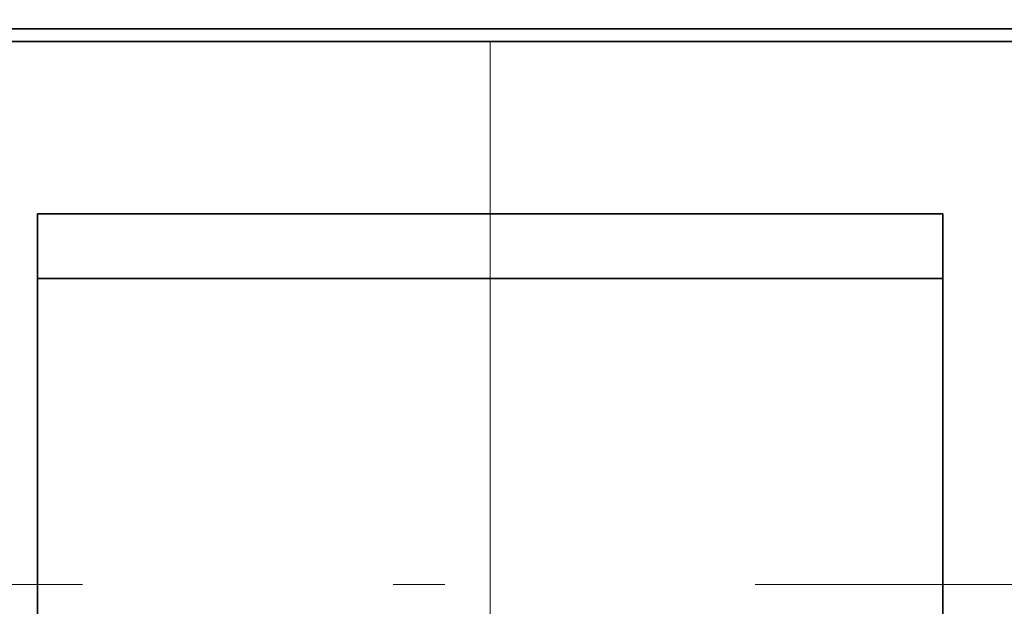
# Model space of a CAD drawing. Extents: x -1000000 to 1000000, y -1000000 to 1000000.
# Drawn here: x 173 to 183, y 205 to 211 of the extents above; entities that cross this region are included whole.
import ezdxf
from ezdxf.enums import TextEntityAlignment as Align

# ---------------------------------------------------------------- set-up
doc = ezdxf.new("R2010")
doc.units = 0
doc.linetypes.add('DASHDOT', pattern=[18.5, 12, -3, 0.5, -3])
doc.layers.get('0').update_dxf_attribs({"lineweight": 13})
doc.styles.get("Standard").update_dxf_attribs({"font": 'isocp.shx'})
doc.dimstyles.get("Standard").update_dxf_attribs({"dimtxt": 2.5, "dimasz": 2.5, "dimexe": 1.25, "dimexo": 0.625, "dimtad": 1, "dimcen": 2.5, "dimadec": 0, "dimazin": 0, "dimtfac": 1, "dimtmove": 0, "dimatfit": 0, "dimfxl": 1, "dimarcsym": 0})

# ---------------------------------------------------------------- blocks, each defined once
blk = doc.blocks.new('*D47')
at = {"color": 230, "lineweight": 13, "ltscale": 0.193053}
for p, q in [((166.778458, 212.325758), (166.778458, 220.047865)), ((189.278458, 212.325758), (189.278458, 220.047865))]:
    blk.add_line(p, q, dxfattribs=at)
at = {"color": 230, "lineweight": 13}
blk.add_line((166.778458, 218.047865), (189.278458, 218.047865), dxfattribs=at)
for points in [[(168.71031, 218.565504), (166.778458, 218.047865), (168.71031, 217.530226)], [(187.346607, 217.530226), (189.278458, 218.047865), (187.346607, 218.565504)]]:
    blk.add_lwpolyline(points, dxfattribs=at)
for s, p, p2 in [('45', (175.609871, 219.047865), (180.447046, 219.047865)), ('"', (182.198967, 214.547865), (184.032301, 214.547865)), ('1.77', (172.024615, 214.547865), (182.198968, 214.547865))]:
    blk.add_text(s, height=2.5, dxfattribs=at).set_placement(p, p2, align=Align.FIT)
blk = doc.blocks.new('BLOCK42')
at = {"color": 7, "lineweight": 35}
for p, q in [((-9.492, 99.858), (35.508, 99.858)), ((34.61, 99.608), (-8.595, 99.608)), ((4.258, 60.608), (4.258, 96.279)), ((21.758, 60.608), (21.758, 96.279))]:
    blk.add_line(p, q, dxfattribs=at)
at = {"color": 7, "lineweight": 35, "ltscale": 0.175}
blk.add_line((9.508, 99.608), (16.508, 99.608), dxfattribs=at)
at = {"color": 7, "lineweight": 35, "ltscale": 0.216775}
blk.add_line((4.258, 96.279), (4.258, 87.608), dxfattribs=at)
at = {"color": 7, "lineweight": 35, "ltscale": 0.4375}
for p, q in [((21.758, 96.279), (4.258, 96.279)), ((4.258, 95.028), (21.758, 95.028))]:
    blk.add_line(p, q, dxfattribs=at)

msp = doc.modelspace()

# ---------------------------------------------------------------- linework, layer by layer
at = {"color": 7, "linetype": 'DASHDOT', "lineweight": 13}
for p, q in [((178.0285, 161.4202), (178.0285, 248.9313)), ((143.5909, 205.1758), (211.0766, 205.1757))]:
    msp.add_line(p, q, dxfattribs=at)

# ---------------------------------------------------------------- block references
at = {"lineweight": 0, "xscale": 0.5, "yscale": 0.5, "zscale": 0.5}
msp.add_blockref('BLOCK42', (171.5246, 160.6218), dxfattribs=at)

# ---------------------------------------------------------------- dimensions: what is measured, and where the dimension line sits
at = {"color": 0, "lineweight": 0}
dim = msp.add_linear_dim(base=(189.2785, 218.0479), p1=(166.7785, 210.3258), p2=(189.2785, 210.3258), angle=0, dimstyle='STANDARD', override={"dimlfac": 2}, dxfattribs=at)
dim.commit()
dim.dimension.update_dxf_attribs({"geometry": '*D47', "text_midpoint": (178.0285, 218.0479), "dimtype": 161, "oblique_angle": 89.99952})

doc.saveas('drawing.dxf')
